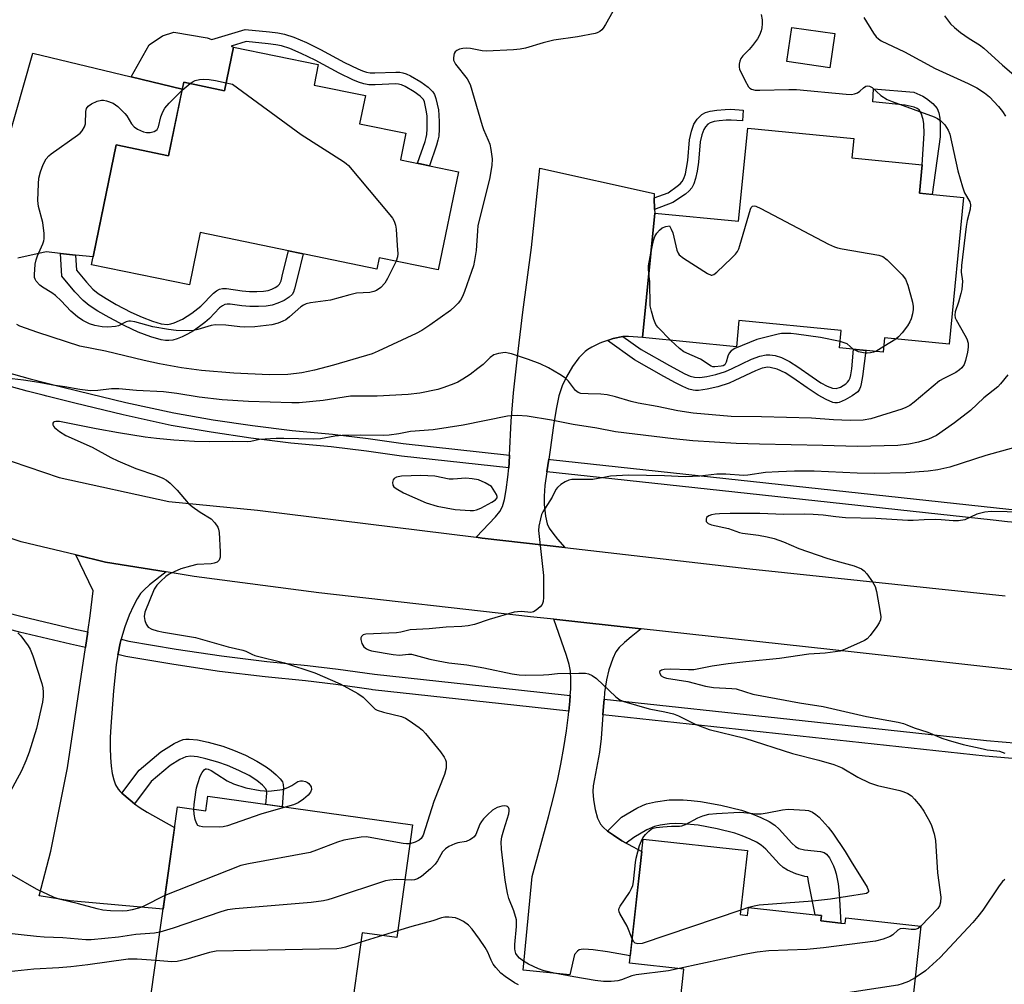
# Model space of a CAD drawing. Units: inches. Extents: x 1249764 to 1255763, y 505455 to 509455.
# Drawn here: x 1252057 to 1252317, y 507713 to 507968 of the extents above; entities that cross this region are included whole.
import ezdxf

# ---------------------------------------------------------------- set-up
doc = ezdxf.new("R2010")
doc.units = ezdxf.units.IN
doc.header["$MEASUREMENT"] = 0
for name, color, linetype in [('BLDG-Footprint', 5, 'Continuous'), ('TRANS-Driveway', 251, 'Continuous'), ('TRANS-Non Street Sidewalk', 7, 'Continuous'), ('TRANS-Road', 130, 'Continuous'), ('TRANS-Street Sidewalk', 7, 'Continuous'), ('Undefined', 1, 'Continuous')]:
    doc.layers.add(name, color=color, linetype=linetype)

msp = doc.modelspace()

# ---------------------------------------------------------------- linework, layer by layer
at = {"layer": 'BLDG-Footprint'}
for points, elevation in [([(1252272.28, 507964.57), (1252270.95, 507955.5), (1252259.58, 507957.16), (1252260.9, 507966.23)], 363.57), ([(1252134.43, 507950.96), (1252148.01, 507948.17), (1252146.48, 507940.72), (1252158.69, 507938.21), (1252157.25, 507931.18), (1252172.64, 507928.02), (1252167.3, 507902.05), (1252151.66, 507905.26), (1252151.04, 507902.27), (1252104.27, 507911.89), (1252101.43, 507898.08), (1252075.52, 507903.41), (1252082.04, 507935.12), (1252095.92, 507932.26), (1252099.91, 507951.68), (1252110.75, 507949.45), (1252113.12, 507960.97), (1252135.54, 507956.36)], 367.54), ([(1252306.28, 507921.18), (1252302.49, 507882.35), (1252285.42, 507884.02), (1252285.06, 507880.28), (1252273.49, 507881.41), (1252273.94, 507886.02), (1252246.87, 507888.67), (1252246.19, 507881.69), (1252221.35, 507884.12), (1252224.56, 507917.08), (1252246.78, 507914.92), (1252249.18, 507939.56), (1252277.27, 507936.82), (1252276.77, 507931.69), (1252295.38, 507929.87), (1252294.64, 507922.32)], 365.28), ([(1252106.28, 507762.7), (1252160.45, 507755.14), (1252156.29, 507725.34), (1252147.15, 507726.61), (1252143.87, 507703.08), (1252091.32, 507710.41), (1252098.23, 507759.9), (1252105.74, 507758.85)], 361.56), ([(1252247.23, 507731.41), (1252249.17, 507731.19), (1252249.4, 507733.28), (1252267.02, 507731.35), (1252268.74, 507731.16), (1252268.58, 507729.74), (1252273.79, 507729.17), (1252274.96, 507729.04), (1252275.12, 507730.5), (1252295.01, 507728.31), (1252290.86, 507690.54), (1252277.51, 507692.01), (1252276.82, 507685.69), (1252261.56, 507687.37), (1252261.07, 507682.94), (1252241.64, 507685.07), (1252242.77, 507695.37), (1252230.06, 507696.77), (1252232.28, 507716.97), (1252217.89, 507718.55), (1252221.5, 507751.36), (1252249.1, 507748.32)], 359.17)]:
    msp.add_lwpolyline(points, close=True, dxfattribs=dict(at, elevation=elevation))
at = {"layer": 'TRANS-Driveway'}
msp.add_lwpolyline([(1252043.79, 507902.58), (1252060.02, 507959.39), (1252085.97, 507953.13), (1252099.54, 507949.85), (1252095.92, 507932.26), (1252082.04, 507935.12), (1252075.94, 507905.48), (1252071.26, 507905.97), (1252067.27, 507906.39), (1252063.48, 507906.8), (1252056.03, 507905.17)], dxfattribs=at)
for points in [[(1252224.46, 507921.08), (1252224.54, 507918.05), (1252224.56, 507917.08), (1252221.35, 507884.12), (1252217.67, 507884.42), (1252216.17, 507884.41), (1252213.61, 507883.84), (1252212.11, 507883.34), (1252210.53, 507882.8), (1252209.91, 507882.52), (1252207.9, 507881.6), (1252206.88, 507880.99), (1252206.13, 507880.43), (1252204.52, 507878.74), (1252202.82, 507876.43), (1252201.19, 507873.73), (1252200.05, 507871.32), (1252199.23, 507868.66), (1252198.48, 507865.17), (1252197.77, 507860.87), (1252196.9, 507854.42), (1252196.53, 507851.9), (1252196.04, 507848.57), (1252195.51, 507844.98), (1252195.28, 507842.18), (1252195.3, 507839.97), (1252195.63, 507836.81), (1252196.09, 507834.84), (1252196.68, 507833.67), (1252197.6, 507832.31), (1252198.83, 507830.76), (1252200.77, 507828.53), (1252178.9, 507831.05), (1252177.31, 507831.25), (1252182.47, 507836.68), (1252183.57, 507838.1), (1252184.25, 507839.37), (1252184.79, 507841.22), (1252185.28, 507843.81), (1252185.73, 507847.21), (1252185.95, 507849.66), (1252186.06, 507850.93), (1252186.17, 507853.03), (1252186.62, 507861.98), (1252187.21, 507869.52), (1252188.23, 507879.06), (1252189.69, 507890.82), (1252191.99, 507907.96), (1252194.21, 507928.92), (1252224.43, 507922.21)], [(1252095.23, 507822.13), (1252090.82, 507818.66), (1252089.44, 507817.39), (1252088.48, 507816.35), (1252087.57, 507814.99), (1252086.61, 507813.15), (1252085.52, 507810.68), (1252084.33, 507807.59), (1252083.67, 507805.57), (1252083.34, 507804.26), (1252083.08, 507803.24), (1252082.54, 507800.51), (1252082.49, 507800.2), (1252082.07, 507797.54), (1252081.3, 507790.65), (1252080.62, 507781.22), (1252080.47, 507778.27), (1252080.44, 507775.52), (1252080.53, 507772.98), (1252080.72, 507770.71), (1252081.01, 507768.77), (1252081.41, 507767.11), (1252081.9, 507765.75), (1252082.53, 507764.64), (1252083.13, 507763.95), (1252083.58, 507763.52), (1252084.04, 507763.09), (1252086.93, 507760.73), (1252088.38, 507759.68), (1252090.2, 507758.54), (1252097.46, 507754.43), (1252094.45, 507732.84), (1252069.84, 507735.02), (1252061.7, 507736.4), (1252064.77, 507748.18), (1252069.12, 507770.23), (1252073.89, 507802.09), (1252074.51, 507806.21), (1252075.15, 507810.46), (1252075.93, 507817.06), (1252071.4, 507826.58), (1252079.23, 507824.72)], [(1252221, 507807.02), (1252218.3, 507804.94), (1252216.54, 507803.45), (1252215.19, 507802.1), (1252214.32, 507800.97), (1252213.5, 507799.21), (1252212.47, 507796.22), (1252211.81, 507793.54), (1252211.32, 507790.2), (1252211.16, 507788.44), (1252210.98, 507786.5), (1252210.83, 507784.3), (1252210.41, 507777.99), (1252209.99, 507774.39), (1252208.6, 507767.33), (1252208.32, 507765.47), (1252208.21, 507764.02), (1252208.34, 507761.77), (1252208.79, 507759.18), (1252209.45, 507756.95), (1252210.22, 507755.37), (1252210.96, 507754.51), (1252212.09, 507753.52), (1252213.63, 507752.41), (1252215.91, 507750.93), (1252217.03, 507750.29), (1252217.51, 507750.01), (1252221.15, 507748.12), (1252218.1, 507720.44), (1252212.06, 507721.51), (1252208.28, 507722.06), (1252205.85, 507722.24), (1252205.13, 507722.2), (1252204.6, 507722.07), (1252204.15, 507721.71), (1252203.34, 507720.81), (1252202.15, 507715.44), (1252189.77, 507716.73), (1252192.1, 507741.46), (1252196.46, 507757.24), (1252197.87, 507762.73), (1252198.94, 507767.24), (1252199.75, 507771.19), (1252200.54, 507775.61), (1252201.22, 507780.02), (1252201.76, 507784.23), (1252201.86, 507785.27), (1252202.12, 507787.85), (1252202.22, 507789.41), (1252202.33, 507791.08), (1252202.37, 507793.74), (1252202.24, 507795.87), (1252201.91, 507797.63), (1252201.25, 507799.94), (1252197.9, 507809.55)]]:
    msp.add_lwpolyline(points, close=True, dxfattribs=at)
at = {"layer": 'TRANS-Non Street Sidewalk'}
for points in [[(1252099.54, 507949.85), (1252085.97, 507953.13), (1252090.75, 507961.56), (1252094.28, 507963.95), (1252097.32, 507964.91), (1252106.09, 507963.45), (1252107.39, 507962.99), (1252116.16, 507965.65), (1252122.65, 507965.05), (1252124.83, 507964.74), (1252126.58, 507964.4), (1252129.09, 507963.6), (1252132.37, 507962.19), (1252136.12, 507960.33), (1252142.48, 507956.95), (1252145.97, 507955.21), (1252147.26, 507954.68), (1252148.3, 507954.35), (1252149.24, 507954.2), (1252150.53, 507954.16), (1252156.09, 507954.41), (1252157.13, 507954.36), (1252157.94, 507954.22), (1252158.78, 507953.93), (1252159.95, 507953.38), (1252162.65, 507951.85), (1252164.61, 507950.41), (1252165.89, 507949.14), (1252166.29, 507948.42), (1252166.66, 507947.4), (1252167.32, 507944.42), (1252167.48, 507943), (1252167.55, 507941.24), (1252167.52, 507939.25), (1252167.4, 507937.44), (1252167.2, 507936.34), (1252166.84, 507935.03), (1252164.95, 507929.6), (1252161.81, 507930.24), (1252163.81, 507935.98), (1252164.1, 507937.04), (1252164.24, 507937.83), (1252164.35, 507939.38), (1252164.37, 507941.2), (1252164.31, 507942.76), (1252164.18, 507943.9), (1252163.61, 507946.51), (1252163.39, 507947.09), (1252163.33, 507947.2), (1252162.54, 507947.99), (1252160.92, 507949.18), (1252158.49, 507950.56), (1252157.59, 507950.98), (1252157.15, 507951.13), (1252156.77, 507951.2), (1252156.08, 507951.24), (1252150.55, 507950.98), (1252148.94, 507951.03), (1252147.57, 507951.25), (1252146.17, 507951.69), (1252144.66, 507952.32), (1252141.03, 507954.12), (1252134.67, 507957.51), (1252131.04, 507959.31), (1252127.98, 507960.62), (1252125.79, 507961.32), (1252124.31, 507961.61), (1252122.28, 507961.9), (1252116.48, 507962.44), (1252112.45, 507961.21), (1252113.12, 507960.97), (1252110.75, 507949.45), (1252099.91, 507951.68)], [(1252300.08, 507937.28), (1252298.02, 507921.99), (1252294.64, 507922.32), (1252295.38, 507929.87), (1252295.91, 507938.09), (1252295.81, 507940.68), (1252295.64, 507941.84), (1252295.08, 507943.49), (1252294.55, 507944.41), (1252294.01, 507944.79), (1252293.27, 507945.08), (1252290.82, 507945.59), (1252282.32, 507946.49), (1252282.49, 507949.94), (1252293.11, 507949.04), (1252295.52, 507948), (1252296.54, 507947.42), (1252298.2, 507946.03), (1252299.32, 507944.77), (1252299.79, 507943.64), (1252300.05, 507942.15), (1252300.15, 507940.21)], [(1252224.54, 507918.05), (1252224.46, 507921.08), (1252228.09, 507922.45), (1252230.55, 507924.15), (1252231.3, 507924.79), (1252231.86, 507925.41), (1252232.28, 507926.2), (1252232.68, 507927.44), (1252233, 507928.94), (1252233.31, 507931.01), (1252233.74, 507936.43), (1252234.27, 507938.73), (1252234.95, 507940.6), (1252235.85, 507941.91), (1252237.07, 507943.16), (1252237.97, 507943.65), (1252239.24, 507944.03), (1252240.99, 507944.32), (1252243.23, 507944.52), (1252244.69, 507944.53), (1252247.96, 507944.34), (1252247.8, 507941.48), (1252244.81, 507941.65), (1252243.49, 507941.64), (1252241.6, 507941.49), (1252240.33, 507941.28), (1252239.29, 507940.96), (1252238.66, 507940.58), (1252238, 507939.87), (1252237.54, 507939.23), (1252237, 507937.79), (1252236.57, 507935.91), (1252236.15, 507930.53), (1252235.8, 507928.19), (1252235.39, 507926.24), (1252234.93, 507924.78), (1252234.39, 507923.75), (1252233.7, 507922.97), (1252232.69, 507922.11), (1252229.4, 507919.88)], [(1252067.27, 507906.39), (1252071.26, 507905.97), (1252071.54, 507901.97), (1252074.15, 507898.77), (1252075.85, 507896.95), (1252077.28, 507895.8), (1252079.39, 507894.42), (1252082.07, 507892.9), (1252085.96, 507890.87), (1252088.89, 507889.49), (1252091.67, 507888.42), (1252093.91, 507887.79), (1252095.64, 507887.61), (1252096.47, 507887.72), (1252097.37, 507887.98), (1252099.56, 507888.98), (1252102.08, 507890.55), (1252104.46, 507892.43), (1252107.76, 507895.83), (1252108.59, 507896.51), (1252109.37, 507896.95), (1252110.18, 507897.1), (1252111.28, 507897.07), (1252115.41, 507896.45), (1252117.33, 507896.31), (1252119.31, 507896.3), (1252121, 507896.4), (1252122.25, 507896.62), (1252123.2, 507896.94), (1252124.14, 507897.4), (1252124.86, 507897.85), (1252125.31, 507898.26), (1252125.72, 507899.17), (1252126.17, 507901.14), (1252127.66, 507907.08), (1252131.53, 507906.28), (1252129.99, 507900.09), (1252129.26, 507897), (1252128.97, 507896.18), (1252128.62, 507895.55), (1252127.82, 507894.8), (1252126.48, 507893.95), (1252124.86, 507893.19), (1252123.29, 507892.69), (1252121.74, 507892.45), (1252119.72, 507892.33), (1252117.42, 507892.34), (1252115.29, 507892.49), (1252112.23, 507892.95), (1252111.42, 507892.97), (1252110.77, 507892.86), (1252110.17, 507892.55), (1252109.42, 507891.95), (1252106.78, 507889.19), (1252105.54, 507888.1), (1252104.1, 507887.01), (1252102.5, 507885.93), (1252100.93, 507885.01), (1252099.47, 507884.28), (1252098.16, 507883.76), (1252097.04, 507883.44), (1252096.02, 507883.31), (1252095.08, 507883.36), (1252093.94, 507883.54), (1252091.17, 507884.3), (1252087.87, 507885.58), (1252084.29, 507887.26), (1252080.21, 507889.4), (1252077.19, 507891.12), (1252074.86, 507892.63), (1252073.27, 507893.89), (1252071.09, 507896.2), (1252067.69, 507900.39)], [(1252212.11, 507883.34), (1252213.61, 507883.84), (1252216.17, 507884.41), (1252220.99, 507880.99), (1252228.46, 507876.71), (1252232.53, 507874.53), (1252233.97, 507873.93), (1252235.1, 507873.63), (1252236.5, 507873.58), (1252238.41, 507873.83), (1252240.75, 507874.37), (1252243.32, 507875.18), (1252245.04, 507875.91), (1252250.17, 507878.41), (1252252.38, 507879.18), (1252254.07, 507879.54), (1252255.05, 507879.52), (1252256.41, 507879.35), (1252258.1, 507878.86), (1252260.22, 507877.82), (1252262.45, 507876.41), (1252266.21, 507873.75), (1252268.55, 507872.17), (1252270.23, 507871.22), (1252271.61, 507870.69), (1252272.6, 507870.61), (1252273.72, 507871.03), (1252275.13, 507871.87), (1252275.6, 507872.29), (1252275.97, 507872.8), (1252276.29, 507873.48), (1252276.52, 507874.26), (1252276.77, 507875.88), (1252277.22, 507881.04), (1252280.42, 507880.73), (1252279.58, 507873.81), (1252279.25, 507871.84), (1252279.04, 507871.09), (1252278.8, 507870.49), (1252278.54, 507870.05), (1252278.29, 507869.78), (1252276.87, 507868.71), (1252274.95, 507867.61), (1252273.37, 507866.96), (1252272.93, 507866.84), (1252272.62, 507866.81), (1252272.24, 507866.85), (1252271.74, 507866.97), (1252269.97, 507867.69), (1252267.82, 507868.89), (1252264.88, 507870.8), (1252261.14, 507873.46), (1252259.07, 507874.78), (1252256.99, 507875.78), (1252255.16, 507876.23), (1252254.5, 507876.28), (1252253.04, 507876.01), (1252251.24, 507875.36), (1252245.81, 507872.73), (1252244.24, 507872.05), (1252241.28, 507871.1), (1252238.42, 507870.43), (1252236.16, 507870.13), (1252235.34, 507870.11), (1252234.79, 507870.17), (1252233.57, 507870.5), (1252232.01, 507871.15), (1252230.03, 507872.14), (1252227.02, 507873.83), (1252219.26, 507878.27)], [(1252086.93, 507760.73), (1252084.04, 507763.09), (1252083.58, 507763.52), (1252088.14, 507769.61), (1252093.86, 507774.47), (1252097.42, 507776.67), (1252098.69, 507777.31), (1252099.75, 507777.7), (1252100.47, 507777.83), (1252101.38, 507777.86), (1252103.57, 507777.64), (1252106.38, 507777.04), (1252110.24, 507775.94), (1252113.07, 507774.94), (1252116.24, 507773.57), (1252119.31, 507772.02), (1252121.77, 507770.54), (1252123.07, 507769.55), (1252124.38, 507768.41), (1252125.41, 507767.36), (1252126.02, 507766.54), (1252126.27, 507765.8), (1252126.34, 507764.79), (1252125.93, 507759.96), (1252121.61, 507760.56), (1252121.89, 507763.54), (1252121.83, 507764.2), (1252121.65, 507764.67), (1252120.76, 507765.66), (1252119.29, 507766.88), (1252117.23, 507768.18), (1252114.49, 507769.58), (1252111.5, 507770.85), (1252108.93, 507771.74), (1252105.77, 507772.64), (1252103.54, 507773.13), (1252101.79, 507773.29), (1252100.52, 507773.15), (1252098.93, 507772.45), (1252096.34, 507770.86), (1252091.34, 507766.61)], [(1252217.03, 507750.29), (1252215.91, 507750.93), (1252213.63, 507752.41), (1252212.09, 507753.52), (1252215.74, 507757.17), (1252219.84, 507759.55), (1252221.3, 507760.28), (1252222.43, 507760.73), (1252224.82, 507761.27), (1252228.39, 507761.73), (1252230.09, 507761.81), (1252232.06, 507761.77), (1252234.26, 507761.6), (1252236.66, 507761.31), (1252242.08, 507760.36), (1252247.5, 507759.03), (1252250.06, 507758.18), (1252252.64, 507757.14), (1252254.85, 507756.04), (1252256.35, 507755.07), (1252257.47, 507754.03), (1252260.87, 507750.27), (1252261.81, 507749.46), (1252262.73, 507748.91), (1252264.19, 507748.56), (1252268.41, 507748.08), (1252269.43, 507747.79), (1252270.04, 507747.43), (1252270.82, 507746.39), (1252271.86, 507744.31), (1252272.27, 507743.31), (1252272.63, 507742.18), (1252273.12, 507739.57), (1252273.36, 507736.95), (1252273.79, 507729.17), (1252268.58, 507729.74), (1252268.74, 507731.16), (1252267.02, 507731.35), (1252265.27, 507740.12), (1252265.11, 507741.39), (1252264.26, 507741.52), (1252261.89, 507742.2), (1252259.69, 507743.12), (1252258.61, 507743.83), (1252257.5, 507744.8), (1252254.02, 507748.68), (1252252.79, 507749.79), (1252251.52, 507750.55), (1252249.83, 507751.37), (1252247.7, 507752.26), (1252245.74, 507752.94), (1252241.08, 507754.14), (1252236.1, 507755.04), (1252231.9, 507755.45), (1252230.11, 507755.47), (1252228.47, 507755.38), (1252226.02, 507755.05), (1252224.48, 507754.71), (1252222.45, 507753.8), (1252219.09, 507751.83)]]:
    msp.add_lwpolyline(points, close=True, dxfattribs=at)
at = {"layer": 'TRANS-Road'}
for points in [[(1252046.13, 507854.14), (1252066.94, 507847.08), (1252095.96, 507840.69), (1252119.46, 507838.4), (1252177.31, 507831.25), (1252178.9, 507831.05), (1252200.77, 507828.53), (1252249.73, 507822.88), (1252317.33, 507815.8)], [(1252332.75, 507794.66), (1252277.39, 507800.84), (1252221, 507807.02), (1252197.9, 507809.55), (1252191.72, 507810.23), (1252135.72, 507816.53), (1252102.69, 507820.92), (1252095.23, 507822.13), (1252079.23, 507824.72), (1252071.4, 507826.58), (1252056.87, 507830.04), (1252032.76, 507838.02)]]:
    msp.add_lwpolyline(points, dxfattribs=at)
at = {"layer": 'TRANS-Street Sidewalk'}
msp.add_lwpolyline([(1252047.54, 507876.45), (1252059.31, 507873.22), (1252067.26, 507871.19), (1252071.93, 507869.99), (1252084.6, 507866.98), (1252097.28, 507864.19), (1252107.68, 507862.39), (1252118.15, 507860.85), (1252128.66, 507859.56), (1252139.27, 507858.52), (1252148.7, 507857.4), (1252158.01, 507856.08), (1252186.17, 507853.03), (1252186.06, 507850.93), (1252185.95, 507849.66), (1252157.59, 507852.74), (1252148.27, 507854.06), (1252138.91, 507855.18), (1252128.29, 507856.21), (1252117.7, 507857.51), (1252107.14, 507859.07), (1252096.63, 507860.88), (1252083.85, 507863.69), (1252071.12, 507866.72), (1252063.68, 507868.63), (1252062.7, 507868.88), (1252058.44, 507869.97), (1252046.58, 507873.22)], dxfattribs=at)
for points in [[(1252326.62, 507838.02), (1252326.39, 507834.65), (1252317.96, 507835.36), (1252314.17, 507835.77), (1252209.99, 507847.06), (1252196.04, 507848.57), (1252196.53, 507851.9), (1252196.97, 507851.85), (1252318.28, 507838.71)], [(1252074.51, 507806.21), (1252073.89, 507802.09), (1252069.94, 507802.96), (1252056.47, 507806.17), (1252056.18, 507806.24), (1252042.48, 507809.75), (1252026.27, 507814.19), (1252011.21, 507820.03), (1251998.66, 507825.18), (1251987.07, 507830.19), (1251989.15, 507833.8), (1252000.27, 507829), (1252006.51, 507826.44), (1252012.74, 507823.89), (1252027.57, 507818.14), (1252043.54, 507813.76), (1252057.17, 507810.26), (1252070.87, 507807.01)], [(1252202.22, 507789.41), (1252202.12, 507787.85), (1252201.86, 507785.27), (1252188.09, 507786.76), (1252149.86, 507790.91), (1252149.57, 507790.96), (1252140.21, 507792.28), (1252132.19, 507793.24), (1252121.47, 507794.29), (1252109.37, 507795.77), (1252097.31, 507797.55), (1252084.64, 507799.73), (1252082.49, 507800.2), (1252082.54, 507800.51), (1252083.08, 507803.24), (1252083.34, 507804.26), (1252085.43, 507803.8), (1252097.96, 507801.64), (1252109.92, 507799.88), (1252116.24, 507799.1), (1252121.92, 507798.41), (1252132.64, 507797.36), (1252140.75, 507796.4), (1252150.38, 507795.03), (1252188.54, 507790.89)], [(1252336.23, 507775.19), (1252336.21, 507774.86), (1252335.79, 507771.06), (1252335.22, 507771.14), (1252324.4, 507772.3), (1252312.02, 507773.34), (1252312, 507773.34), (1252210.83, 507784.3), (1252210.98, 507786.5), (1252211.16, 507788.44), (1252260.35, 507783.11), (1252312.42, 507777.46), (1252324.8, 507776.44), (1252335.72, 507775.25)]]:
    msp.add_lwpolyline(points, close=True, dxfattribs=at)
at = {"layer": 'Undefined'}
for p, q in [((1252099.48, 507949.57, 368), (1252101.59, 507951.33, 368)), ((1252288.41, 507883.73, 366), (1252285.2, 507881.73, 366)), ((1252285.2, 507881.73, 366), (1252283.1, 507880.47, 366)), ((1252249.4, 507733.26, 362), (1252247.36, 507732.58, 362)), ((1252249.45, 507733.28, 362), (1252249.4, 507733.26, 362)), ((1252156.54, 507727.12, 358), (1252152.54, 507725.86, 358)), ((1252152.54, 507725.86, 358), (1252146.8, 507724.06, 358))]:
    msp.add_line(p, q, dxfattribs=at)
for points, elevation in [([(1252214.28, 507971.85), (1252211.58, 507966.96), (1252210.95, 507966), (1252210.59, 507965.6), (1252210.01, 507965.14), (1252209.35, 507964.77), (1252208.8, 507964.58), (1252204.11, 507963.68), (1252197.88, 507962.85), (1252195.04, 507962.17), (1252190.4, 507960.75), (1252189, 507960.44), (1252187.22, 507960.29), (1252180.08, 507959.95), (1252178.92, 507960.05), (1252175.81, 507960.66), (1252174.64, 507960.76), (1252173.78, 507960.67), (1252172.94, 507960.44), (1252172.18, 507960.1), (1252171.78, 507959.78), (1252171.53, 507959.35), (1252171.37, 507958.84), (1252171.29, 507958.04), (1252171.36, 507957.51), (1252171.89, 507956.51), (1252174.9, 507952.57), (1252175.75, 507951.1), (1252178.88, 507940.28), (1252179.26, 507939.2), (1252180.52, 507936.37), (1252180.92, 507935.29), (1252181.22, 507933.92), (1252181.54, 507931.41), (1252181.43, 507929.7), (1252180.85, 507926.01), (1252177.8, 507913.75), (1252177.65, 507912.36), (1252177.36, 507907.16), (1252176.91, 507904.55), (1252176.57, 507903.12), (1252176.1, 507901.63), (1252174.25, 507896.35), (1252173.69, 507894.98), (1252173.17, 507894.06), (1252172.55, 507893.2), (1252171.79, 507892.4), (1252170.55, 507891.31), (1252165.05, 507887.37), (1252162.94, 507886.03), (1252161.45, 507885.22), (1252151.42, 507880.49), (1252149.82, 507879.81), (1252139.55, 507876.81), (1252134.51, 507875.52), (1252131.21, 507874.8), (1252129.78, 507874.59), (1252127.43, 507874.37), (1252122.5, 507874.29), (1252113.14, 507874.67), (1252104.58, 507875.41), (1252099.3, 507876.13), (1252093.5, 507877.17), (1252089.43, 507878.03), (1252079.2, 507880.54), (1252072.45, 507881.83), (1252061.29, 507885.47), (1252056.52, 507887.18), (1252055.75, 507887.57)], 366), ([(1252252.76, 507969.62), (1252252.97, 507968.24), (1252253, 507967.16), (1252252.91, 507966.09), (1252252.71, 507965.27), (1252252.32, 507964.2), (1252251.79, 507963.21), (1252250.45, 507961.42), (1252249.53, 507960.35), (1252247.89, 507958.69), (1252247.39, 507958), (1252247.09, 507957.26), (1252246.93, 507956.48), (1252246.92, 507955.69), (1252247.05, 507955.15), (1252248.4, 507952.25), (1252249.39, 507950.51), (1252249.76, 507950.13), (1252250.19, 507949.87), (1252251.2, 507949.6), (1252252.37, 507949.56), (1252260.06, 507949.8), (1252262.13, 507949.8), (1252275.2, 507948.56), (1252276.67, 507948.49), (1252277.49, 507948.6), (1252278.2, 507948.89), (1252278.83, 507949.33), (1252279.8, 507950.25), (1252280.46, 507950.64), (1252280.93, 507950.73), (1252281.41, 507950.64), (1252282.11, 507950.31), (1252284.44, 507948.22), (1252286.06, 507947.16), (1252287.43, 507946.6), (1252298.5, 507942.52), (1252299.38, 507942.06), (1252300.32, 507941.45), (1252301.32, 507940.46), (1252302.28, 507939.03), (1252302.68, 507937.95), (1252304.79, 507928.23), (1252306, 507924.03), (1252306.6, 507922.4), (1252307.93, 507920.04), (1252308.12, 507919.25), (1252308.04, 507918.14), (1252307.29, 507915.09), (1252307.03, 507913.55), (1252305.81, 507903.18), (1252305.71, 507901.41), (1252306, 507899.04), (1252305.82, 507896.86), (1252305.61, 507895.76), (1252305.01, 507893.53), (1252304.1, 507890.94), (1252303.96, 507890.01), (1252304.08, 507889.32), (1252304.32, 507888.8), (1252306.68, 507884.78), (1252307.2, 507883.75), (1252307.49, 507882.67), (1252307.54, 507881.54), (1252307.39, 507880.22), (1252306.85, 507878.07), (1252306.46, 507876.99), (1252305.87, 507876.12), (1252305.22, 507875.54), (1252304.25, 507874.89), (1252301.06, 507873.33), (1252299.96, 507872.64), (1252293.26, 507867.05), (1252292.09, 507866.17), (1252291.05, 507865.62), (1252289.94, 507865.19), (1252281.79, 507862.63), (1252279.77, 507862.29), (1252276.3, 507862.21), (1252271.87, 507862.39), (1252266.07, 507862.77), (1252252.85, 507863.12), (1252244.82, 507863.25), (1252234.71, 507864.09), (1252230.69, 507864.71), (1252225.18, 507865.88), (1252220.22, 507866.74), (1252218.31, 507867.21), (1252214.23, 507868.46), (1252211.99, 507868.94), (1252210.29, 507869.15), (1252206.95, 507869.19), (1252205.06, 507869.33), (1252204.35, 507869.55), (1252203.62, 507870.12), (1252201.78, 507872.57), (1252200.98, 507873.34), (1252199.49, 507874.32), (1252196.42, 507876.15), (1252194.26, 507877.13), (1252191.21, 507878.33), (1252186.66, 507879.81), (1252185.8, 507880.03), (1252184.95, 507880.13), (1252183.27, 507879.94), (1252181.96, 507879.52), (1252181.04, 507878.84), (1252179.13, 507877.02), (1252177.8, 507875.93), (1252175.73, 507874.37), (1252173.75, 507873.09), (1252172.48, 507872.35), (1252171.44, 507871.87), (1252168.78, 507870.88), (1252167.15, 507870.37), (1252162.45, 507869.44), (1252159.36, 507869.03), (1252151.1, 507868.6), (1252144.05, 507868.59), (1252136.82, 507867.49), (1252130.48, 507866.84), (1252128.54, 507866.83), (1252117.07, 507867.22), (1252110.12, 507867.62), (1252104.03, 507868.35), (1252098.1, 507869.31), (1252094.6, 507869.77), (1252087.44, 507870.15), (1252082.74, 507870.53), (1252080.81, 507870.53), (1252077.19, 507870.07), (1252075.25, 507870.04), (1252072.39, 507870.42), (1252068.45, 507871.1), (1252065.25, 507871.49), (1252061.6, 507872.22), (1252057.52, 507872.86), (1252053.04, 507873.42)], 364), ([(1252301.29, 507969.32), (1252302.9, 507967.19), (1252303.92, 507966.15), (1252305.5, 507964.9), (1252307.8, 507963.31), (1252310.52, 507961.56), (1252311.7, 507960.7), (1252316.64, 507956.24), (1252322, 507951.64), (1252325.57, 507948.3), (1252327.46, 507946.11), (1252336.05, 507935.23), (1252340.34, 507930.2), (1252343.82, 507925.61), (1252345.16, 507924.17), (1252346.84, 507922.59), (1252354.87, 507916.29), (1252357.04, 507914.84), (1252358.45, 507914.09), (1252359.17, 507913.85), (1252360.2, 507913.76), (1252361.28, 507913.9), (1252364.57, 507914.54)], 360), ([(1252279.92, 507968.87), (1252282.47, 507964.66), (1252283.14, 507963.74), (1252283.79, 507963.15), (1252284.51, 507962.7), (1252290.64, 507959.79), (1252298.76, 507955.3), (1252307.56, 507951.41), (1252309.84, 507950.25), (1252311.83, 507948.94), (1252313.22, 507947.82), (1252315.56, 507945.32), (1252316.63, 507943.98), (1252317.4, 507942.74)], 362), ([(1252101.59, 507951.33), (1252102.46, 507951.92), (1252102.97, 507952.15), (1252104.08, 507952.43), (1252105.23, 507952.54), (1252106.61, 507952.45), (1252108.32, 507952.19), (1252111.19, 507951.57)], 368), ([(1252111.19, 507951.57), (1252112.87, 507951.16), (1252131.02, 507937.87), (1252142.23, 507930.73), (1252142.93, 507930.22), (1252143.57, 507929.63), (1252154.43, 507916.64), (1252155.16, 507915.71), (1252155.61, 507914.97), (1252155.96, 507913.9), (1252156.16, 507912.77), (1252156.39, 507908.46), (1252156.59, 507906.26), (1252156.51, 507905.46), (1252156.1, 507904.35)], 368), ([(1252156.1, 507904.35), (1252153.85, 507899.79), (1252153.12, 507898.49), (1252152.12, 507897.39), (1252150.96, 507896.58), (1252150.26, 507896.29), (1252149.2, 507896.07), (1252145.61, 507895.85), (1252143.88, 507895.45), (1252138.75, 507894.03), (1252133.44, 507893.33), (1252132.33, 507893.08), (1252131.6, 507892.73), (1252130.93, 507892.26), (1252127.87, 507889.58), (1252126.93, 507888.86), (1252126.19, 507888.47), (1252124.9, 507887.93), (1252123.25, 507887.47), (1252118.78, 507887), (1252115.95, 507886.91), (1252114.81, 507886.97), (1252111.02, 507887.43), (1252108.35, 507887.51), (1252107.22, 507887.31), (1252103.63, 507886.22), (1252102.51, 507885.97), (1252101.36, 507885.91), (1252097.93, 507886.01), (1252095.86, 507886.23), (1252091.74, 507887), (1252086.96, 507888.31), (1252085.86, 507888.49), (1252085.37, 507888.46), (1252084.68, 507888.25), (1252082.64, 507887.27), (1252081.84, 507887.01), (1252079.83, 507886.84), (1252078.37, 507886.93), (1252076.37, 507887.31), (1252074.99, 507887.75), (1252073.18, 507888.65), (1252071.79, 507889.65), (1252070.07, 507891.15), (1252067.52, 507893.83), (1252065.98, 507895.25), (1252065.03, 507895.94), (1252062.53, 507897.42), (1252061.84, 507897.96), (1252060.9, 507899.05), (1252060.62, 507899.54), (1252060.46, 507900.06), (1252060.41, 507900.9), (1252060.48, 507902.06), (1252060.63, 507903.53), (1252060.85, 507904.67), (1252061.24, 507905.75), (1252062.66, 507908.9), (1252062.93, 507909.7), (1252063.02, 507910.26), (1252062.99, 507911.68), (1252062.63, 507914.57), (1252061.45, 507918.82), (1252061.28, 507920.44), (1252061.47, 507924.85), (1252061.61, 507926.3), (1252062.03, 507928), (1252062.72, 507929.92), (1252063.54, 507931.39), (1252064.2, 507932.2), (1252064.8, 507932.76), (1252071.78, 507937.7), (1252072.47, 507938.25), (1252073.07, 507938.87), (1252073.66, 507939.88), (1252073.91, 507940.68), (1252074.01, 507943.97), (1252074.17, 507944.77), (1252074.6, 507945.4), (1252075.5, 507946.02), (1252077.05, 507946.72), (1252078.12, 507946.98), (1252078.65, 507946.96), (1252079.45, 507946.8), (1252081.28, 507946.14), (1252082.45, 507945.31), (1252084.34, 507943.47), (1252084.88, 507942.79), (1252086.07, 507940.7), (1252086.78, 507939.89), (1252087.72, 507939.29), (1252089.26, 507938.59), (1252090.06, 507938.37), (1252091.08, 507938.37), (1252092.08, 507938.63), (1252092.54, 507938.89), (1252092.9, 507939.23), (1252093.24, 507939.91), (1252093.9, 507942.57), (1252094.41, 507943.86), (1252094.92, 507944.83), (1252096.08, 507946.18), (1252099.48, 507949.57)], 368), ([(1252223.53, 507906.47), (1252224.27, 507909.83), (1252224.63, 507910.86), (1252225.12, 507911.78), (1252225.8, 507912.58), (1252226.53, 507913.13), (1252227.48, 507913.52), (1252228.48, 507913.66), (1252228.96, 507912.85), (1252229.37, 507911.86), (1252230.46, 507907.25), (1252230.76, 507906.49), (1252231.07, 507906.04), (1252232.2, 507905.14), (1252238.51, 507901.07), (1252239.49, 507900.67), (1252239.72, 507900.66), (1252240.18, 507900.81), (1252241.05, 507901.47), (1252244.93, 507905.15), (1252245.97, 507906.19), (1252246.5, 507906.87), (1252246.86, 507907.65), (1252247.13, 507908.47), (1252249.89, 507918.1), (1252250.12, 507918.56), (1252250.41, 507918.9), (1252250.89, 507919.01), (1252251.36, 507918.9), (1252252.66, 507918.29), (1252270.54, 507908.87), (1252272.14, 507908.11), (1252272.98, 507907.85), (1252274.15, 507907.61), (1252283.88, 507905.97), (1252284.97, 507905.6), (1252286.1, 507904.73), (1252290.06, 507900.73), (1252290.96, 507899.59), (1252291.56, 507897.99), (1252292.76, 507893.47), (1252292.97, 507892.34), (1252292.96, 507891.51), (1252292.77, 507890.4), (1252292.42, 507889.04), (1252292.13, 507888.26), (1252291.5, 507887.27), (1252290.03, 507885.39), (1252289.06, 507884.28), (1252288.41, 507883.73)], 366), ([(1252223.01, 507901.15), (1252222.9, 507902.28), (1252222.93, 507903.14), (1252223.53, 507906.47)], 366), ([(1252228.86, 507883.39), (1252225.37, 507886.88), (1252224.89, 507887.59), (1252224.37, 507888.91), (1252223.7, 507891.11), (1252223.4, 507892.51), (1252223.25, 507898.85), (1252223.01, 507901.15)], 366), ([(1252273.65, 507883.05), (1252268.44, 507884.18), (1252262.06, 507885.02), (1252260.64, 507885.18), (1252259.23, 507885.24), (1252258.11, 507885.19), (1252257.25, 507885.05), (1252251.57, 507883.65), (1252245.76, 507881.26), (1252244.81, 507880.64), (1252244.31, 507879.99), (1252243.96, 507879.22), (1252243.48, 507877.57), (1252243.11, 507876.92), (1252242.7, 507876.67), (1252242.2, 507876.52), (1252240.52, 507876.37), (1252239.96, 507876.42), (1252239.5, 507876.56), (1252236.65, 507878.38), (1252232.27, 507880.31), (1252231.1, 507881.2), (1252228.86, 507883.39)], 366), ([(1252277.13, 507881.05), (1252275.49, 507882.45), (1252274.72, 507882.77), (1252273.65, 507883.05)], 366), ([(1252283.1, 507880.47), (1252282.52, 507880.23), (1252281.68, 507880.04), (1252280.82, 507879.97), (1252280.24, 507880.01), (1252278.51, 507880.38), (1252277.13, 507881.05)], 366), ([(1252318.03, 507874.26), (1252316.12, 507871.87), (1252315.41, 507871.12), (1252311.64, 507868.18), (1252308.16, 507864.84), (1252303.95, 507861.58), (1252299.11, 507858.19), (1252297.07, 507857.22), (1252294.42, 507856.46), (1252291.81, 507855.88), (1252288.94, 507855.55), (1252278.16, 507855.31), (1252269.05, 507855.56), (1252252.27, 507855.88), (1252246.17, 507856.12), (1252234.63, 507856.82), (1252229.54, 507857.32), (1252214.23, 507859.16), (1252209.22, 507860.13), (1252202.97, 507861.08), (1252197.26, 507862.3), (1252190.83, 507863.28), (1252188.22, 507863.47), (1252186.75, 507863.45), (1252185.58, 507863.28), (1252173.87, 507860.9), (1252165.93, 507859.73), (1252159.96, 507859.25), (1252156.82, 507858.61), (1252154.31, 507858.28), (1252152.88, 507858.2), (1252146.74, 507858.28), (1252141.84, 507858.21), (1252139.89, 507858.04), (1252136.08, 507857.35), (1252134.15, 507857.19), (1252126.43, 507857.44), (1252124.35, 507857.43), (1252119.96, 507857.1), (1252117.7, 507856.61), (1252116.77, 507856.52), (1252112.76, 507856.65), (1252106.77, 507856.57), (1252102.81, 507856.65), (1252097.28, 507856.95), (1252092.7, 507857.37), (1252089.75, 507857.75), (1252082.67, 507858.88), (1252076.71, 507859.94), (1252067.05, 507861.88), (1252066.03, 507861.95), (1252065.59, 507861.84), (1252065.44, 507861.72), (1252065.3, 507861.43), (1252065.3, 507861.06), (1252065.42, 507860.68), (1252065.7, 507860.29), (1252067, 507859.26), (1252068.71, 507858.21), (1252075.66, 507855.13), (1252080.67, 507852.38), (1252082.5, 507851.5), (1252087.28, 507849.45), (1252092.45, 507847.73), (1252094.35, 507846.89), (1252095.39, 507846.34), (1252096.3, 507845.63), (1252098.15, 507843.75), (1252101.05, 507840.32), (1252102.15, 507839.43), (1252104.25, 507837.93), (1252107.14, 507836.11), (1252108.15, 507835.09), (1252108.96, 507833.95), (1252109.16, 507833.43), (1252109.31, 507832.57), (1252109.53, 507827.45), (1252109.52, 507825.98), (1252109.31, 507825.23), (1252108.76, 507824.69), (1252108.01, 507824.39), (1252107.18, 507824.27), (1252103.43, 507824.04), (1252101.72, 507823.66), (1252099.19, 507822.92), (1252097.35, 507822.15), (1252096.08, 507821.51), (1252095.14, 507820.84), (1252093.83, 507819.67), (1252092.83, 507818.63), (1252092.11, 507817.49), (1252089.62, 507811.4), (1252089.48, 507810.33), (1252089.65, 507809.27), (1252090, 507808.26), (1252090.55, 507807.48), (1252091.46, 507806.93), (1252092.85, 507806.48), (1252094.59, 507806.13), (1252103.01, 507804.78), (1252111.64, 507802.25), (1252115.6, 507801.42), (1252116.33, 507801.15), (1252117.94, 507800.31), (1252118.73, 507799.99), (1252126.59, 507797.99), (1252134.64, 507795.39), (1252141.29, 507792.47), (1252145.96, 507789.92), (1252147.39, 507788.94), (1252149.96, 507786.35), (1252150.63, 507785.8), (1252151.13, 507785.51), (1252152.77, 507784.97), (1252157.54, 507783.79), (1252158.59, 507783.37), (1252159.58, 507782.77), (1252162.2, 507780.92), (1252163.11, 507780.2), (1252163.93, 507779.37), (1252167.86, 507774.48), (1252168.82, 507773.08), (1252169.19, 507772.36), (1252169.34, 507771.85), (1252169.42, 507771.02), (1252169.38, 507770.19), (1252168.92, 507768.51), (1252166.14, 507761.3), (1252163.3, 507752.38), (1252162.78, 507751.58), (1252162.21, 507751.1), (1252161.16, 507750.59), (1252159.75, 507750.15)], 362), ([(1252319.57, 507854.94), (1252312.19, 507852.93), (1252302.67, 507849.83), (1252299.54, 507849.1), (1252296.97, 507848.75), (1252291.05, 507848.35), (1252282.84, 507848.12), (1252278.18, 507848.19), (1252266.78, 507848.77), (1252261.56, 507848.77), (1252257.31, 507848.62), (1252253.91, 507848.4), (1252249.25, 507847.73), (1252248.1, 507847.64), (1252243.36, 507847.93), (1252241.02, 507848), (1252236.48, 507847.43), (1252232.62, 507847.23), (1252227.13, 507847.57), (1252217.67, 507847.66), (1252212.89, 507847.4), (1252211.52, 507847.21), (1252208.18, 507846.55), (1252203.99, 507846.6), (1252202.61, 507846.53), (1252201.84, 507846.37), (1252200.86, 507845.95), (1252199.7, 507845.24), (1252198.82, 507844.47), (1252198.42, 507843.89), (1252197.45, 507841.88), (1252194.97, 507838.04), (1252194.64, 507837.26), (1252194.32, 507836.17), (1252193.89, 507834.22), (1252193.82, 507833.07), (1252195.16, 507821.17), (1252195.17, 507815.36), (1252195.06, 507814.24), (1252194.77, 507813.5), (1252194.25, 507812.88), (1252193.2, 507811.97), (1252192.52, 507811.53), (1252191.78, 507811.33), (1252189.31, 507811.61), (1252188.25, 507811.55), (1252187.41, 507811.4), (1252180.8, 507809.51), (1252176.84, 507808.2), (1252175.18, 507807.87), (1252173.52, 507807.67), (1252169.37, 507807.44), (1252164.92, 507807), (1252159.89, 507806.8), (1252157.34, 507806.17), (1252156.19, 507805.99), (1252148.15, 507805.59), (1252147.38, 507805.4), (1252146.94, 507805.04), (1252146.81, 507804.68), (1252146.82, 507804.2), (1252147.08, 507803.18), (1252147.31, 507802.69), (1252147.62, 507802.25), (1252148.27, 507801.72), (1252148.78, 507801.48), (1252149.63, 507801.25), (1252155.38, 507800.24), (1252157.07, 507800.09), (1252159.38, 507800.37), (1252160.21, 507800.33), (1252165.06, 507799.03), (1252167.25, 507798.55), (1252170.06, 507798.04), (1252174.86, 507797.47), (1252179.38, 507796.74), (1252186.82, 507795.16), (1252188.73, 507794.85), (1252190.46, 507794.78), (1252195.13, 507794.85), (1252196.58, 507794.93), (1252198.87, 507795.18), (1252204.47, 507795.29), (1252206.22, 507795.27), (1252207.06, 507795.13), (1252208.04, 507794.68), (1252209.17, 507793.89), (1252214.3, 507789.07), (1252215.38, 507788.27), (1252216.38, 507787.78), (1252223.14, 507785.82), (1252227.29, 507785.07), (1252229.53, 507784.51), (1252230.86, 507783.99), (1252235.24, 507781.83), (1252238.97, 507780.41), (1252248.45, 507778.07), (1252261.08, 507774.07), (1252268.03, 507772.24), (1252271.99, 507771.1), (1252274.16, 507770.2), (1252278.36, 507767.73), (1252281.44, 507766.24), (1252283.56, 507765.61), (1252289.44, 507764.25), (1252290.53, 507763.88), (1252291.57, 507763.41), (1252292.5, 507762.79), (1252293.33, 507761.99), (1252294.85, 507760.19), (1252295.81, 507758.74), (1252297.38, 507755.99), (1252297.86, 507754.95), (1252298.55, 507752.76), (1252298.85, 507751.04), (1252299.4, 507742.45), (1252300.27, 507735.98), (1252300.24, 507734.67), (1252299.96, 507733.75), (1252299.48, 507733.03), (1252295.01, 507728.3)], 360), ([(1252322.09, 507837.9), (1252313.61, 507838.06), (1252311.9, 507837.94), (1252309.84, 507837.36), (1252306.63, 507835.89), (1252305.01, 507835.59), (1252303.6, 507835.62), (1252300.42, 507835.91), (1252298.86, 507835.97), (1252295.89, 507835.89), (1252292.95, 507835.68), (1252291.58, 507835.7), (1252283.07, 507836.2), (1252275.09, 507836.44), (1252272.55, 507836.67), (1252269.12, 507837.11), (1252266.55, 507837.28), (1252264.26, 507837.37), (1252258.78, 507837.3), (1252252.42, 507837.56), (1252244.56, 507837.6), (1252241.71, 507837.47), (1252240.57, 507837.36), (1252239.62, 507837.18), (1252238.87, 507836.91), (1252238.31, 507836.48), (1252238.15, 507836.07), (1252238.23, 507835.42), (1252238.69, 507834.95), (1252239.56, 507834.54), (1252244.11, 507833.55), (1252246.99, 507832.52), (1252247.78, 507832.32), (1252252.05, 507831.83), (1252254.34, 507831.41), (1252256.22, 507830.94), (1252258.7, 507830.06), (1252262.73, 507828.31), (1252270.16, 507825.7), (1252272.47, 507825), (1252277.39, 507823.73), (1252279.27, 507822.91), (1252279.99, 507822.42), (1252280.74, 507821.6), (1252282.22, 507819.5), (1252282.9, 507818.26), (1252283.27, 507816.87), (1252284.24, 507811.39), (1252284.38, 507810.25), (1252284.33, 507809.43), (1252284.01, 507808.65), (1252283.37, 507807.66), (1252281.59, 507805.24), (1252280.79, 507804.39), (1252280.07, 507803.93), (1252278.76, 507803.29), (1252275.01, 507801.63), (1252273.64, 507801.16), (1252269.67, 507800.56), (1252265.32, 507800.32), (1252257.62, 507799.18), (1252248.66, 507798.34), (1252243.99, 507797.81), (1252239.75, 507797.15), (1252234.95, 507796.22), (1252233.5, 507796.15), (1252228.81, 507796.33), (1252227.08, 507796.29), (1252226.33, 507796.11), (1252225.87, 507795.71), (1252225.82, 507795.54), (1252225.89, 507795.17), (1252226.32, 507794.62), (1252226.91, 507794.25), (1252227.69, 507794), (1252233.31, 507793.13), (1252237.98, 507791.87), (1252240.17, 507791.52), (1252244.96, 507791.27), (1252246.13, 507791.14), (1252250.55, 507789.77), (1252262.89, 507787.43), (1252269.15, 507786.46), (1252280.6, 507783.83), (1252288.98, 507782.3), (1252290.41, 507781.97), (1252291.32, 507781.65), (1252293.2, 507780.81), (1252296.85, 507779.69), (1252300.58, 507778.13), (1252302.24, 507777.57), (1252306.18, 507776.44), (1252311.47, 507775.23), (1252312.57, 507775.03), (1252315.09, 507774.78), (1252315.82, 507774.63), (1252317.2, 507774.15)], 358), ([(1252056.02, 507806), (1252056.8, 507805.16), (1252058.72, 507802.56), (1252059.3, 507801.61), (1252060.01, 507799.85), (1252062.39, 507792.57), (1252062.62, 507791.42), (1252062.71, 507790.25), (1252062.71, 507789.08), (1252062.52, 507787.65), (1252060.92, 507780.63), (1252059.02, 507774.42), (1252058.16, 507772.06), (1252056.96, 507769.44), (1252053.41, 507762.92)], 364), ([(1252102.61, 507759.29), (1252102.68, 507760.58), (1252103.12, 507763.78), (1252103.32, 507764.93), (1252103.62, 507766.07), (1252104.31, 507768.04), (1252104.8, 507769.03), (1252105.37, 507769.75), (1252105.72, 507769.94), (1252105.93, 507769.96), (1252106.4, 507769.86), (1252107.15, 507769.51), (1252108.69, 507768.6), (1252111.42, 507766.8), (1252113.13, 507765.97), (1252116.37, 507764.99), (1252120.16, 507764.25), (1252121.28, 507764.12), (1252122.33, 507764.11), (1252124.65, 507764.31), (1252126.08, 507764.52), (1252127.46, 507765.03), (1252128.51, 507765.58), (1252130.11, 507766.59), (1252130.81, 507766.82), (1252131.33, 507766.84), (1252132.14, 507766.64), (1252132.65, 507766.4), (1252133.07, 507766.07), (1252133.63, 507765.23), (1252133.73, 507764.53), (1252133.51, 507763.84), (1252132.89, 507763), (1252131.61, 507761.93), (1252130.22, 507761.01), (1252128.96, 507760.47), (1252126.81, 507759.84)], 364), ([(1252126.81, 507759.84), (1252120.36, 507757.94), (1252111.48, 507754.89), (1252110.34, 507754.61), (1252109.49, 507754.54), (1252104.86, 507754.64), (1252104.08, 507754.78), (1252103.66, 507754.99), (1252103.26, 507755.56), (1252102.94, 507756.58), (1252102.69, 507757.97), (1252102.61, 507759.29)], 364), ([(1252231.07, 507717.1), (1252228.24, 507716.55), (1252219.63, 507715.48), (1252218.5, 507715.17), (1252215.81, 507714.11), (1252214.8, 507713.83), (1252213.08, 507713.69), (1252211.05, 507713.72), (1252208.82, 507713.97), (1252203.15, 507714.9), (1252197.96, 507715.91), (1252195.32, 507716.51), (1252193.78, 507717.03), (1252191.13, 507718.3), (1252189.87, 507719.03), (1252188.78, 507719.89), (1252188.25, 507720.48), (1252187.83, 507721.12), (1252187.62, 507721.78), (1252187.56, 507722.3), (1252187.59, 507723.48), (1252188, 507728.24), (1252188.03, 507729.13), (1252187.96, 507729.99), (1252187.27, 507732.43), (1252186, 507735.66), (1252185.63, 507737.07), (1252185.01, 507740.54), (1252184.02, 507748.74), (1252183.97, 507750.63), (1252184.15, 507751.98), (1252184.6, 507753.85), (1252185.92, 507758.08), (1252186.08, 507758.9), (1252186.06, 507759.33), (1252185.89, 507759.74), (1252185.58, 507760.03), (1252185.38, 507760.12), (1252184.92, 507760.19), (1252184.15, 507760.13), (1252182.86, 507759.7), (1252181.65, 507759), (1252180.31, 507757.82), (1252179.27, 507756.76), (1252178.73, 507756.08), (1252178.33, 507755.32), (1252177.25, 507752.64), (1252176.8, 507751.96), (1252176.39, 507751.61), (1252175.68, 507751.2), (1252174.64, 507750.78), (1252172.5, 507750.35), (1252171.69, 507750.09), (1252170.12, 507749.41), (1252169.16, 507748.84), (1252168.42, 507747.99), (1252167.11, 507745.64), (1252166.48, 507744.76), (1252165.24, 507743.55), (1252162.84, 507741.5), (1252161.77, 507740.84), (1252161.03, 507740.6), (1252160.18, 507740.54), (1252158.43, 507740.63)], 360), ([(1252218.6, 507724.97), (1252217.24, 507728.36), (1252215.33, 507731.69), (1252215.13, 507732.17), (1252215.06, 507732.65), (1252215.16, 507733.14), (1252215.39, 507733.63), (1252217.87, 507737.28), (1252218.45, 507738.3), (1252218.78, 507739.09), (1252218.97, 507740.09), (1252219.49, 507745.22), (1252219.69, 507746.34), (1252220.57, 507749.65), (1252221.05, 507750.95), (1252221.43, 507751.68), (1252222.15, 507752.62), (1252222.98, 507753.47), (1252223.66, 507754), (1252224.16, 507754.24), (1252224.98, 507754.44), (1252226.71, 507754.63), (1252229.03, 507754.81), (1252231.11, 507754.8), (1252231.76, 507754.88), (1252232.75, 507755.26), (1252236, 507757.04), (1252237.29, 507757.51), (1252238.89, 507757.96), (1252240.89, 507758.19), (1252247.01, 507758.5), (1252248.17, 507758.45), (1252251.34, 507758.09), (1252252.71, 507758.11), (1252254.33, 507758.3), (1252258.43, 507759.14), (1252259.9, 507759.33), (1252264.39, 507759.07), (1252265.26, 507758.91), (1252266.29, 507758.5), (1252267.23, 507757.93), (1252268.09, 507757.15), (1252270.45, 507754.52), (1252271.74, 507752.94), (1252274.95, 507748.11), (1252276.61, 507745.45), (1252280.76, 507738.63), (1252281.16, 507737.73), (1252281.14, 507737.46), (1252281, 507737.23), (1252280.62, 507737.01), (1252280.13, 507736.86), (1252271.08, 507735.51), (1252266.29, 507734.94), (1252252.18, 507733.88), (1252250.86, 507733.67), (1252249.45, 507733.28)], 362), ([(1252159.75, 507750.15), (1252158.84, 507750.09), (1252157.96, 507750.18), (1252149.73, 507751.74), (1252148.27, 507751.94), (1252146.84, 507751.87), (1252142.33, 507751.1), (1252140.64, 507750.59), (1252135.05, 507748.43), (1252133.34, 507747.87), (1252117.04, 507744.83), (1252115.04, 507744.36), (1252094.95, 507736.41)], 362), ([(1252094.95, 507736.41), (1252089.17, 507733.58), (1252087.96, 507733.13), (1252086.29, 507732.66), (1252084.95, 507732.41), (1252083.82, 507732.33), (1252080.56, 507732.43), (1252078.54, 507732.58), (1252076.97, 507732.9), (1252072.11, 507734.21), (1252066.93, 507735.49), (1252065.59, 507735.92), (1252060.94, 507738.12), (1252054.55, 507741.84), (1252053.54, 507742.32), (1252052.51, 507742.67), (1252050.77, 507742.99), (1252046.37, 507743.54), (1252042.18, 507743.86), (1252039.56, 507744.55), (1252038.77, 507744.68), (1252037.39, 507744.72), (1252033.4, 507744.51), (1252031.91, 507744.53)], 362), ([(1252158.43, 507740.63), (1252156.12, 507740.72), (1252154.46, 507740.54), (1252153.35, 507740.31), (1252139.46, 507735.75), (1252138.03, 507735.32), (1252136.87, 507735.07), (1252133.62, 507734.63), (1252113.53, 507732.88), (1252111.48, 507732.62), (1252109.77, 507732.12), (1252097.13, 507727.78), (1252093.59, 507726.72)], 360), ([(1252317.24, 507740.71), (1252316.64, 507740.18), (1252315.73, 507739.01), (1252311.39, 507732.55), (1252310.12, 507730.88), (1252308.79, 507729.35), (1252300.11, 507720.07), (1252296.23, 507716.55), (1252293.51, 507714.68)], 358), ([(1252247.36, 507732.58), (1252221.22, 507723.78), (1252220.1, 507723.65), (1252219.39, 507723.82), (1252219.04, 507724.15), (1252218.6, 507724.97)], 362), ([(1252188.52, 507712.82), (1252187.5, 507713.36), (1252185, 507714.99), (1252183.87, 507715.93), (1252182.5, 507717.4), (1252181.8, 507718.3), (1252181.25, 507719.32), (1252180.41, 507721.45), (1252179.71, 507722.7), (1252178.24, 507724.89), (1252176.29, 507727.54), (1252175.3, 507728.58), (1252173.98, 507729.61), (1252172.94, 507730.12), (1252171.83, 507730.5), (1252170.97, 507730.66), (1252170.12, 507730.71), (1252168.99, 507730.69), (1252168.16, 507730.57), (1252165.81, 507729.73), (1252160.27, 507728.26), (1252156.54, 507727.12)], 358), ([(1252093.59, 507726.72), (1252092.17, 507726.52), (1252087.24, 507726.14), (1252082.66, 507725.43), (1252075.43, 507724.76), (1252074.05, 507724.7), (1252067.94, 507725.21), (1252062.94, 507725.42), (1252060.91, 507725.59), (1252052.04, 507726.57)], 360), ([(1252295.01, 507728.3), (1252294.28, 507727.73), (1252293.54, 507727.49), (1252292.48, 507727.45), (1252290.31, 507727.68), (1252289.56, 507727.64), (1252288.96, 507727.32), (1252287.61, 507726.07), (1252286.91, 507725.62), (1252285.02, 507724.89), (1252283.04, 507724.37), (1252269.21, 507722.56), (1252264.8, 507722.19), (1252254.78, 507721.82), (1252251.66, 507721.43), (1252248.24, 507720.87), (1252231.07, 507717.1)], 360), ([(1252146.8, 507724.06), (1252142.71, 507722.79), (1252141.57, 507722.51), (1252140.46, 507722.37), (1252108.5, 507721.74), (1252106.75, 507721.41), (1252100.46, 507719.52), (1252098.2, 507719), (1252096.76, 507718.92), (1252092.55, 507719.22)], 358), ([(1252092.55, 507719.22), (1252087.57, 507719.63), (1252085.24, 507719.6), (1252074.5, 507718.1), (1252070, 507717.54), (1252066.9, 507717.28), (1252060.29, 507716.92), (1252050.06, 507715.89)], 358), ([(1252293.51, 507714.68), (1252291.72, 507713.69), (1252290.05, 507713.06), (1252288.91, 507712.75), (1252272.18, 507710.14), (1252264.19, 507709.57), (1252257.13, 507709.54), (1252248.8, 507709.08), (1252234.72, 507707.81), (1252231.29, 507707.95)], 358)]:
    msp.add_lwpolyline(points, dxfattribs=dict(at, elevation=elevation))
at = {"layer": 'Undefined', "elevation": 360}
msp.add_lwpolyline([(1252162.68, 507847.61), (1252157.55, 507847.4), (1252156.27, 507847.18), (1252155.64, 507846.83), (1252155.37, 507846.44), (1252155.17, 507845.74), (1252155.25, 507845.04), (1252155.51, 507844.65), (1252156.12, 507844.15), (1252158.07, 507842.99), (1252164.11, 507840.39), (1252167.03, 507839.51), (1252171.73, 507838.59), (1252175.76, 507838.31), (1252176.62, 507838.35), (1252177.44, 507838.52), (1252178.53, 507838.98), (1252181.45, 507840.57), (1252182.41, 507841.18), (1252182.86, 507841.7), (1252182.86, 507842.1), (1252182.67, 507842.6), (1252181.36, 507844.69), (1252179.69, 507845.71), (1252177.9, 507846.47), (1252176.25, 507846.76), (1252174.58, 507846.9), (1252171.23, 507846.65), (1252170.13, 507846.64), (1252166.36, 507847.42)], close=True, dxfattribs=at)

doc.saveas('drawing.dxf')
